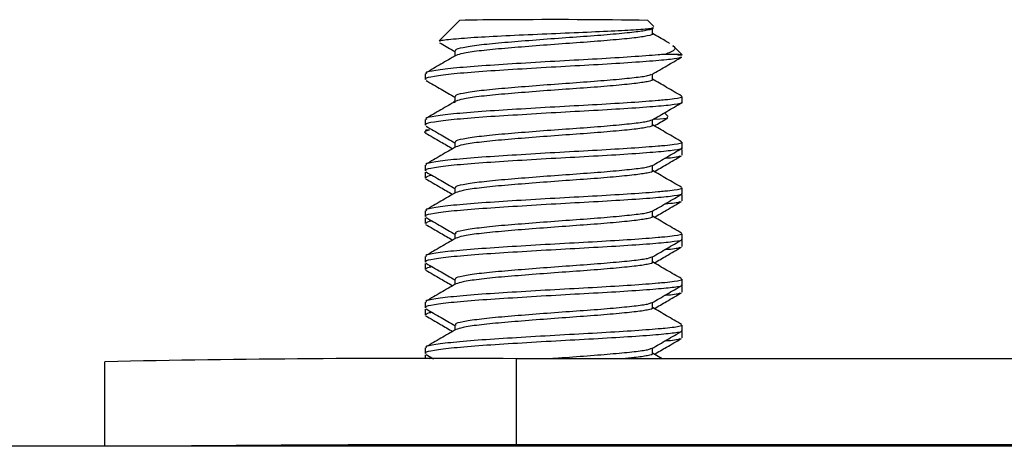
# Model space of a CAD drawing. Units: inches. Extents: x 1 to 255, y 1 to 160.
# Drawn here: x 65 to 66, y 144 to 145 of the extents above; entities that cross this region are included whole.
import ezdxf

# ---------------------------------------------------------------- set-up
doc = ezdxf.new("R2010")
doc.units = ezdxf.units.IN
doc.header["$MEASUREMENT"] = 0

msp = doc.modelspace()

# ---------------------------------------------------------------- linework, layer by layer
at = {"color": 7, "linetype": 'Continuous', "lineweight": 25}
for p, q in [((65.6997, 144.8574), (65.6751, 144.8328)), ((65.9361, 144.8501), (65.9288, 144.8574)), ((65.9705, 144.8157), (65.9591, 144.827)), ((65.6941, 144.8203), (65.6941, 144.8141)), ((65.658, 144.7926), (65.658, 144.7856)), ((65.9705, 144.7578), (65.9705, 144.7648)), ((65.6941, 144.7598), (65.6924, 144.7581)), ((65.658, 144.737), (65.658, 144.7301)), ((65.9534, 144.7408), (65.9491, 144.7451)), ((65.9699, 144.7013), (65.9696, 144.7014)), ((65.9705, 144.7023), (65.9705, 144.7092)), ((65.9705, 144.6936), (65.9705, 144.7006)), ((65.658, 144.6814), (65.658, 144.6745)), ((65.658, 144.6728), (65.658, 144.6658)), ((65.9705, 144.6467), (65.9705, 144.6537)), ((65.9699, 144.6457), (65.9696, 144.6459)), ((65.9705, 144.6381), (65.9705, 144.645)), ((65.658, 144.6259), (65.658, 144.619)), ((65.658, 144.6172), (65.658, 144.6103)), ((65.6941, 144.5981), (65.6941, 144.5919)), ((65.9705, 144.5912), (65.9705, 144.5981)), ((65.9699, 144.5901), (65.9696, 144.5903)), ((65.9705, 144.5825), (65.9705, 144.5894)), ((65.658, 144.5703), (65.658, 144.5634)), ((65.658, 144.5617), (65.658, 144.5547)), ((65.6941, 144.5426), (65.6941, 144.5363)), ((65.9699, 144.5346), (65.9696, 144.5348)), ((65.9705, 144.5356), (65.9705, 144.5426)), ((65.9705, 144.5269), (65.9705, 144.5339)), ((65.658, 144.5148), (65.658, 144.5078)), ((65.658, 144.5061), (65.658, 144.4992)), ((65.9705, 144.4801), (65.9705, 144.487)), ((65.9699, 144.479), (65.9696, 144.4792)), ((65.9705, 144.4714), (65.9705, 144.4783)), ((65.658, 144.4592), (65.658, 144.4523)), ((65.658, 144.4506), (65.658, 144.4458)), ((65.6592, 144.451), (65.6681, 144.4459)), ((65.9461, 144.4459), (65.9344, 144.4528)), ((65.2686, 144.3395), (65.2686, 144.4423)), ((65.7686, 144.4459), (65.7686, 144.3413)), ((66.5199, 144.4459), (65.7686, 144.4459)), ((102.4814, 144.3395), (62.7314, 144.3395)), ((66.5199, 144.3413), (65.7686, 144.3413))]:
    msp.add_line(p, q, dxfattribs=at)
at = {"color": 7, "linetype": 'Continuous', "lineweight": 25, "flags": 128}
msp.add_lwpolyline([(65.9652, 144.8154), (65.9684, 144.8155), (65.9701, 144.8156), (65.9704, 144.8157), (65.9691, 144.8158), (65.9664, 144.8159), (65.9622, 144.816), (65.9566, 144.8162), (65.9495, 144.8162)], dxfattribs=at)
at = {"color": 7, "linetype": 'Continuous', "lineweight": 25}
for centre, radius, start, end in [((65.747, 143.3411), 1.517, 89.6261, 91.7902), ((65.8165, 138.4477), 6.4107, 88.99586, 90.53203), ((65.6625, 144.6889), 0.0351, 88.6906, 97.401), ((65.6487, 126.3615), 18.0849, 89.62027, 91.20445), ((65.7007, 108.7007), 35.6407, 89.89082, 90.59115)]:
    msp.add_arc(centre, radius, start, end, dxfattribs=at)
for points, knots in [([(65.6761, 144.8319), (65.6759, 144.8322), (65.6752, 144.8332), (65.6905, 144.8349), (65.7201, 144.8372), (65.7604, 144.8392), (65.8056, 144.8413), (65.8506, 144.8431), (65.8901, 144.8449), (65.9193, 144.8466), (65.936, 144.848), (65.9356, 144.849), (65.9354, 144.8494)], [0, 0, 0, 0, 0.044518, 0.160189, 0.273559, 0.385586, 0.496455, 0.604867, 0.713217, 0.818025, 0.922895, 1, 1, 1, 1]), ([(65.9339, 144.8481), (65.9341, 144.8481), (65.9368, 144.8472), (65.9289, 144.8454), (65.9137, 144.8432), (65.8878, 144.8406), (65.8558, 144.838), (65.8199, 144.8356), (65.7837, 144.8328), (65.7501, 144.8301), (65.722, 144.8273), (65.7031, 144.8243), (65.6938, 144.8221), (65.695, 144.8207), (65.6954, 144.8203)], [0, 0, 0, 0, 0.005804, 0.102545, 0.197131, 0.293401, 0.389588, 0.484228, 0.580992, 0.676024, 0.771717, 0.868302, 0.962784, 1, 1, 1, 1]), ([(65.9344, 144.8412), (65.9344, 144.8423), (65.9344, 144.8446), (65.9344, 144.847), (65.9344, 144.8481)], [0, 0, 0, 0, 0.500003, 1, 1, 1, 1]), ([(65.9341, 144.8412), (65.9342, 144.8411), (65.936, 144.8403), (65.9293, 144.8385), (65.9136, 144.8362), (65.8879, 144.8337), (65.8558, 144.8311), (65.8199, 144.8286), (65.7837, 144.8258), (65.75, 144.8231), (65.7223, 144.8203), (65.7026, 144.8174), (65.6979, 144.8156), (65.6956, 144.8148)], [0, 0, 0, 0, 0.00649, 0.107732, 0.206695, 0.30744, 0.408083, 0.507114, 0.608366, 0.707812, 0.807936, 0.909013, 1, 1, 1, 1]), ([(65.9553, 144.8295), (65.9541, 144.8302), (65.9471, 144.8342), (65.9402, 144.8383), (65.9344, 144.8416)], [0, 0, 0, 0, 0.173739, 1, 1, 1, 1]), ([(65.6756, 144.8304), (65.6762, 144.83), (65.6824, 144.8265), (65.6885, 144.8229), (65.6941, 144.8196)], [0, 0, 0, 0, 0.096201, 1, 1, 1, 1]), ([(65.9587, 144.8266), (65.9593, 144.8262), (65.9642, 144.8236), (65.96, 144.82), (65.952, 144.8171), (65.9495, 144.8162)], [0, 0, 0, 0, 0.0913253, 0.7247059, 1, 1, 1, 1]), ([(65.9699, 144.8129), (65.9678, 144.8121), (65.9635, 144.8106), (65.9401, 144.8084), (65.9062, 144.8059), (65.8637, 144.8033), (65.8168, 144.8008), (65.7698, 144.798), (65.7267, 144.7953), (65.6912, 144.7924), (65.6679, 144.7893), (65.6571, 144.7872), (65.659, 144.7859), (65.6594, 144.7856)], [0, 0, 0, 0, 0.09495, 0.19133, 0.289703, 0.387528, 0.484239, 0.582935, 0.679602, 0.777483, 0.875821, 0.972213, 1, 1, 1, 1]), ([(65.9495, 144.8162), (65.9469, 144.816), (65.936, 144.815), (65.91, 144.8131), (65.8683, 144.8105), (65.8216, 144.8081), (65.7745, 144.8052), (65.7308, 144.8025), (65.6944, 144.7997), (65.6697, 144.7966), (65.6577, 144.7944), (65.6592, 144.793), (65.6597, 144.7926)], [0, 0, 0, 0, 0.036983, 0.152485, 0.267874, 0.381424, 0.497513, 0.611533, 0.726331, 0.842211, 0.955568, 1, 1, 1, 1]), ([(65.6954, 144.8148), (65.6893, 144.8113), (65.6772, 144.8043), (65.6651, 144.7972), (65.659, 144.7937)], [0, 0, 0, 0, 0.499638, 1, 1, 1, 1]), ([(65.9339, 144.7918), (65.94, 144.7953), (65.9521, 144.8024), (65.9641, 144.8094), (65.9702, 144.8129)], [0, 0, 0, 0, 0.4997, 1, 1, 1, 1]), ([(65.933, 144.7919), (65.932, 144.7912), (65.9295, 144.7897), (65.9132, 144.7876), (65.888, 144.7851), (65.8558, 144.7825), (65.8199, 144.78), (65.7837, 144.7772), (65.7501, 144.7745), (65.722, 144.7717), (65.7031, 144.7687), (65.6938, 144.7665), (65.695, 144.7652), (65.6954, 144.7648)], [0, 0, 0, 0, 0.078087, 0.175251, 0.274144, 0.372952, 0.470172, 0.569573, 0.667195, 0.765496, 0.864713, 0.96177, 1, 1, 1, 1]), ([(65.9341, 144.7856), (65.9342, 144.7856), (65.936, 144.7847), (65.9293, 144.7829), (65.9136, 144.7807), (65.8879, 144.7781), (65.8558, 144.7755), (65.8199, 144.7731), (65.7837, 144.7703), (65.75, 144.7676), (65.7223, 144.7648), (65.7026, 144.7619), (65.6979, 144.7601), (65.6956, 144.7592)], [0, 0, 0, 0, 0.00649, 0.107731, 0.206705, 0.307441, 0.408083, 0.507116, 0.608368, 0.707814, 0.807937, 0.909013, 1, 1, 1, 1]), ([(65.9344, 144.7856), (65.9344, 144.7868), (65.9344, 144.7889), (65.9344, 144.7911), (65.9344, 144.7921)], [0, 0, 0, 0, 0.53446, 1, 1, 1, 1]), ([(65.9699, 144.7655), (65.9638, 144.769), (65.952, 144.7759), (65.9402, 144.7827), (65.9344, 144.7861)], [0, 0, 0, 0, 0.512621, 1, 1, 1, 1]), ([(65.6592, 144.7844), (65.6653, 144.7808), (65.6769, 144.7741), (65.6885, 144.7673), (65.6941, 144.7641)], [0, 0, 0, 0, 0.520987, 1, 1, 1, 1]), ([(65.9695, 144.7648), (65.9698, 144.7646), (65.972, 144.7637), (65.964, 144.7623), (65.9519, 144.7609), (65.9358, 144.7595), (65.91, 144.7575), (65.8683, 144.755), (65.8216, 144.7525), (65.7745, 144.7497), (65.7308, 144.747), (65.6944, 144.7441), (65.6697, 144.741), (65.6577, 144.7388), (65.6592, 144.7374), (65.6597, 144.737)], [0, 0, 0, 0, 0.015887, 0.112521, 0.166712, 0.197529, 0.293775, 0.38993, 0.484549, 0.581284, 0.676298, 0.771957, 0.868517, 0.962976, 1, 1, 1, 1]), ([(65.6941, 144.7648), (65.6941, 144.7636), (65.6941, 144.7613), (65.6941, 144.759), (65.6941, 144.7578)], [0, 0, 0, 0, 0.499997, 1, 1, 1, 1]), ([(65.9695, 144.7578), (65.9698, 144.7577), (65.972, 144.7568), (65.9624, 144.755), (65.9405, 144.7528), (65.9061, 144.7503), (65.8637, 144.7478), (65.8168, 144.7453), (65.7698, 144.7424), (65.7267, 144.7398), (65.6912, 144.7368), (65.6679, 144.7338), (65.6571, 144.7317), (65.659, 144.7304), (65.6594, 144.7301)], [0, 0, 0, 0, 0.015891, 0.11255, 0.207048, 0.303508, 0.399431, 0.494262, 0.591039, 0.685831, 0.781808, 0.878234, 0.972744, 1, 1, 1, 1]), ([(65.6954, 144.7593), (65.6893, 144.7558), (65.6772, 144.7487), (65.6651, 144.7417), (65.659, 144.7382)], [0, 0, 0, 0, 0.499638, 1, 1, 1, 1]), ([(65.693, 144.7575), (65.6925, 144.7577), (65.6918, 144.7579), (65.6934, 144.7581), (65.6941, 144.7582)], [0, 0, 0, 0, 0.617837, 1, 1, 1, 1]), ([(65.9339, 144.7363), (65.94, 144.7398), (65.9521, 144.7468), (65.9641, 144.7539), (65.9702, 144.7574)], [0, 0, 0, 0, 0.4997, 1, 1, 1, 1]), ([(65.9364, 144.7373), (65.9365, 144.7373), (65.9467, 144.7378), (65.9541, 144.7386), (65.9528, 144.7395), (65.9524, 144.7398)], [0, 0, 0, 0, 0.004569, 0.643926, 1, 1, 1, 1]), ([(65.9367, 144.7292), (65.9416, 144.7321), (65.9471, 144.7352), (65.9525, 144.7384), (65.9529, 144.7386)], [0, 0, 0, 0, 0.9154891, 1, 1, 1, 1]), ([(65.6592, 144.7288), (65.6653, 144.7253), (65.6769, 144.7185), (65.6885, 144.7118), (65.6941, 144.7085)], [0, 0, 0, 0, 0.520989, 1, 1, 1, 1]), ([(65.933, 144.7363), (65.932, 144.7357), (65.9295, 144.7342), (65.9132, 144.7321), (65.888, 144.7295), (65.8558, 144.7269), (65.8199, 144.7245), (65.7837, 144.7216), (65.7501, 144.719), (65.722, 144.7161), (65.7031, 144.7132), (65.6938, 144.711), (65.695, 144.7096), (65.6954, 144.7092)], [0, 0, 0, 0, 0.078086, 0.17525, 0.274143, 0.372951, 0.47017, 0.569569, 0.667196, 0.765496, 0.864713, 0.96177, 1, 1, 1, 1]), ([(65.9341, 144.7301), (65.9342, 144.73), (65.936, 144.7292), (65.9293, 144.7274), (65.9136, 144.7251), (65.8879, 144.7226), (65.8558, 144.72), (65.8199, 144.7175), (65.7837, 144.7147), (65.75, 144.712), (65.7223, 144.7092), (65.7026, 144.7063), (65.6979, 144.7045), (65.6956, 144.7037)], [0, 0, 0, 0, 0.006503, 0.107731, 0.206703, 0.307438, 0.408086, 0.507115, 0.608367, 0.707806, 0.807937, 0.909002, 1, 1, 1, 1]), ([(65.9344, 144.7301), (65.9344, 144.7312), (65.9344, 144.7334), (65.9344, 144.7356), (65.9344, 144.7366)], [0, 0, 0, 0, 0.534448, 1, 1, 1, 1]), ([(65.9699, 144.7099), (65.9638, 144.7134), (65.952, 144.7203), (65.9402, 144.7272), (65.9344, 144.7305)], [0, 0, 0, 0, 0.51262, 1, 1, 1, 1]), ([(65.6633, 144.724), (65.6631, 144.7239), (65.659, 144.723), (65.6551, 144.7218), (65.6589, 144.7206), (65.6593, 144.7205)], [0, 0, 0, 0, 0.034612, 0.897437, 1, 1, 1, 1]), ([(65.6585, 144.7205), (65.6646, 144.717), (65.6756, 144.7106), (65.6865, 144.7043), (65.6914, 144.7014)], [0, 0, 0, 0, 0.552777, 1, 1, 1, 1]), ([(65.9695, 144.7023), (65.9698, 144.7022), (65.972, 144.7012), (65.9624, 144.6995), (65.9405, 144.6973), (65.9061, 144.6947), (65.8637, 144.6922), (65.8168, 144.6897), (65.7698, 144.6869), (65.7267, 144.6842), (65.6912, 144.6813), (65.6679, 144.6782), (65.6571, 144.6761), (65.659, 144.6748), (65.6594, 144.6745)], [0, 0, 0, 0, 0.0158911, 0.1125502, 0.2070482, 0.3035082, 0.3994315, 0.4942624, 0.5910389, 0.6858305, 0.7818081, 0.8782344, 0.9727439, 1, 1, 1, 1]), ([(65.9695, 144.7092), (65.9698, 144.7091), (65.972, 144.7082), (65.964, 144.7068), (65.9519, 144.7053), (65.9358, 144.7039), (65.91, 144.702), (65.8683, 144.6994), (65.8216, 144.697), (65.7745, 144.6941), (65.7308, 144.6914), (65.6944, 144.6885), (65.6697, 144.6855), (65.6577, 144.6832), (65.6592, 144.6818), (65.6597, 144.6814)], [0, 0, 0, 0, 0.015896, 0.112521, 0.166712, 0.197537, 0.293775, 0.38993, 0.484549, 0.581283, 0.676293, 0.771958, 0.868518, 0.962976, 1, 1, 1, 1]), ([(65.6954, 144.7037), (65.6893, 144.7002), (65.6772, 144.6932), (65.6651, 144.6861), (65.659, 144.6826)], [0, 0, 0, 0, 0.499639, 1, 1, 1, 1]), ([(65.6941, 144.7092), (65.6941, 144.7081), (65.6941, 144.706), (65.6941, 144.7039), (65.6941, 144.703)], [0, 0, 0, 0, 0.554611, 1, 1, 1, 1]), ([(65.9339, 144.6807), (65.94, 144.6842), (65.9521, 144.6913), (65.9641, 144.6983), (65.9702, 144.7018)], [0, 0, 0, 0, 0.4997, 1, 1, 1, 1]), ([(65.9367, 144.6736), (65.9416, 144.6765), (65.9527, 144.6829), (65.9637, 144.6893), (65.9697, 144.6928)], [0, 0, 0, 0, 0.449794, 1, 1, 1, 1]), ([(65.968, 144.6928), (65.9678, 144.6925), (65.967, 144.6914), (65.9593, 144.6903), (65.9493, 144.6895), (65.949, 144.6895)], [0, 0, 0, 0, 0.275672, 0.974771, 1, 1, 1, 1]), ([(65.933, 144.6808), (65.932, 144.6801), (65.9295, 144.6786), (65.9132, 144.6765), (65.888, 144.674), (65.8558, 144.6714), (65.8199, 144.6689), (65.7837, 144.6661), (65.7501, 144.6634), (65.722, 144.6606), (65.7031, 144.6576), (65.6938, 144.6554), (65.695, 144.6541), (65.6954, 144.6537)], [0, 0, 0, 0, 0.078086, 0.1752489, 0.2741506, 0.3729517, 0.4701703, 0.569569, 0.6671954, 0.7654869, 0.8647139, 0.9617699, 1, 1, 1, 1]), ([(65.9344, 144.6745), (65.9344, 144.6757), (65.9344, 144.6778), (65.9344, 144.68), (65.9344, 144.681)], [0, 0, 0, 0, 0.53446, 1, 1, 1, 1]), ([(65.6666, 144.669), (65.6653, 144.6688), (65.6638, 144.6686), (65.6598, 144.6676), (65.6594, 144.6667), (65.659, 144.6658)], [0, 0, 0, 0, 0.174443, 0.212348, 1, 1, 1, 1]), ([(65.6592, 144.6732), (65.6653, 144.6697), (65.6769, 144.663), (65.6885, 144.6562), (65.6941, 144.653)], [0, 0, 0, 0, 0.520988, 1, 1, 1, 1]), ([(65.9341, 144.6745), (65.9342, 144.6745), (65.936, 144.6736), (65.9293, 144.6718), (65.9136, 144.6696), (65.8879, 144.667), (65.8558, 144.6644), (65.8199, 144.662), (65.7837, 144.6591), (65.75, 144.6565), (65.7223, 144.6536), (65.7026, 144.6507), (65.6979, 144.6489), (65.6956, 144.6481)], [0, 0, 0, 0, 0.006503, 0.107731, 0.206703, 0.307438, 0.408086, 0.507115, 0.608367, 0.707806, 0.807937, 0.909002, 1, 1, 1, 1]), ([(65.9699, 144.6544), (65.9638, 144.6579), (65.952, 144.6647), (65.9402, 144.6716), (65.9344, 144.675)], [0, 0, 0, 0, 0.512621, 1, 1, 1, 1]), ([(65.6585, 144.665), (65.6646, 144.6615), (65.6756, 144.6551), (65.6865, 144.6487), (65.6914, 144.6459)], [0, 0, 0, 0, 0.5527751, 1, 1, 1, 1]), ([(65.9695, 144.6537), (65.9698, 144.6535), (65.972, 144.6526), (65.964, 144.6512), (65.9519, 144.6498), (65.9358, 144.6483), (65.91, 144.6464), (65.8683, 144.6439), (65.8216, 144.6414), (65.7745, 144.6386), (65.7308, 144.6359), (65.6944, 144.633), (65.6697, 144.6299), (65.6577, 144.6277), (65.6592, 144.6263), (65.6597, 144.6259)], [0, 0, 0, 0, 0.015887, 0.1125121, 0.1667119, 0.197529, 0.2937747, 0.3899262, 0.4845453, 0.58128, 0.676291, 0.7719565, 0.8685166, 0.9629661, 1, 1, 1, 1]), ([(65.6941, 144.6537), (65.6941, 144.6525), (65.6941, 144.6504), (65.6941, 144.6483), (65.6941, 144.6474)], [0, 0, 0, 0, 0.554598, 1, 1, 1, 1]), ([(65.9695, 144.6467), (65.9698, 144.6466), (65.972, 144.6457), (65.9624, 144.6439), (65.9405, 144.6417), (65.9061, 144.6392), (65.8637, 144.6367), (65.8168, 144.6342), (65.7698, 144.6313), (65.7267, 144.6286), (65.6912, 144.6257), (65.6679, 144.6227), (65.6571, 144.6205), (65.659, 144.6192), (65.6594, 144.619)], [0, 0, 0, 0, 0.0158911, 0.1125507, 0.2070491, 0.3035163, 0.3994399, 0.4942696, 0.5910466, 0.6858387, 0.7818167, 0.8782435, 0.9727533, 1, 1, 1, 1]), ([(65.6954, 144.6482), (65.6893, 144.6447), (65.6772, 144.6376), (65.6651, 144.6306), (65.659, 144.6271)], [0, 0, 0, 0, 0.499639, 1, 1, 1, 1]), ([(65.9339, 144.6252), (65.94, 144.6287), (65.9521, 144.6357), (65.9641, 144.6427), (65.9702, 144.6463)], [0, 0, 0, 0, 0.4997, 1, 1, 1, 1]), ([(65.9367, 144.6181), (65.9416, 144.621), (65.9527, 144.6274), (65.9637, 144.6338), (65.9697, 144.6373)], [0, 0, 0, 0, 0.449793, 1, 1, 1, 1]), ([(65.968, 144.6373), (65.9678, 144.637), (65.967, 144.6358), (65.9593, 144.6348), (65.9493, 144.634), (65.949, 144.6339)], [0, 0, 0, 0, 0.275671, 0.974771, 1, 1, 1, 1]), ([(65.6592, 144.6177), (65.6653, 144.6142), (65.6769, 144.6074), (65.6885, 144.6007), (65.6941, 144.5974)], [0, 0, 0, 0, 0.520986, 1, 1, 1, 1]), ([(65.933, 144.6252), (65.932, 144.6246), (65.9295, 144.6231), (65.9132, 144.621), (65.888, 144.6184), (65.8558, 144.6158), (65.8199, 144.6134), (65.7837, 144.6105), (65.7501, 144.6079), (65.722, 144.605), (65.7031, 144.602), (65.6938, 144.5999), (65.695, 144.5985), (65.6954, 144.5981)], [0, 0, 0, 0, 0.078098, 0.175249, 0.27415, 0.372951, 0.470171, 0.569571, 0.667197, 0.765488, 0.864714, 0.961757, 1, 1, 1, 1]), ([(65.9341, 144.619), (65.9342, 144.6189), (65.936, 144.6181), (65.9293, 144.6163), (65.9136, 144.614), (65.8879, 144.6115), (65.8558, 144.6089), (65.8199, 144.6064), (65.7837, 144.6036), (65.75, 144.6009), (65.7223, 144.5981), (65.7026, 144.5952), (65.6979, 144.5934), (65.6956, 144.5925)], [0, 0, 0, 0, 0.006503, 0.10773, 0.206703, 0.307437, 0.408084, 0.507113, 0.608363, 0.707808, 0.807938, 0.909002, 1, 1, 1, 1]), ([(65.9344, 144.619), (65.9344, 144.6201), (65.9344, 144.6223), (65.9344, 144.6244), (65.9344, 144.6255)], [0, 0, 0, 0, 0.534448, 1, 1, 1, 1]), ([(65.9699, 144.5988), (65.9638, 144.6023), (65.952, 144.6092), (65.9402, 144.6161), (65.9344, 144.6194)], [0, 0, 0, 0, 0.512621, 1, 1, 1, 1]), ([(65.6585, 144.6094), (65.6646, 144.6059), (65.6756, 144.5995), (65.6865, 144.5932), (65.6914, 144.5903)], [0, 0, 0, 0, 0.552777, 1, 1, 1, 1]), ([(65.6666, 144.6134), (65.6653, 144.6132), (65.6638, 144.613), (65.6598, 144.612), (65.6594, 144.6111), (65.659, 144.6103)], [0, 0, 0, 0, 0.174442, 0.212256, 1, 1, 1, 1]), ([(65.9695, 144.5981), (65.9698, 144.598), (65.972, 144.5971), (65.964, 144.5956), (65.9519, 144.5942), (65.9358, 144.5928), (65.91, 144.5908), (65.8683, 144.5883), (65.8216, 144.5858), (65.7745, 144.583), (65.7308, 144.5803), (65.6944, 144.5774), (65.6697, 144.5744), (65.6577, 144.5721), (65.6592, 144.5707), (65.6597, 144.5703)], [0, 0, 0, 0, 0.015887, 0.112521, 0.166712, 0.197529, 0.293775, 0.389926, 0.484545, 0.58128, 0.67629, 0.771956, 0.868508, 0.962966, 1, 1, 1, 1]), ([(65.9695, 144.5912), (65.9698, 144.591), (65.972, 144.5901), (65.9624, 144.5884), (65.9405, 144.5862), (65.9061, 144.5836), (65.8637, 144.5811), (65.8168, 144.5786), (65.7698, 144.5758), (65.7267, 144.5731), (65.6912, 144.5702), (65.6679, 144.5671), (65.6571, 144.565), (65.659, 144.5637), (65.6594, 144.5634)], [0, 0, 0, 0, 0.015901, 0.11255, 0.207048, 0.303515, 0.399438, 0.494269, 0.591046, 0.685834, 0.781818, 0.878244, 0.972753, 1, 1, 1, 1]), ([(65.6954, 144.5926), (65.6893, 144.5891), (65.6772, 144.5821), (65.6651, 144.575), (65.659, 144.5715)], [0, 0, 0, 0, 0.499639, 1, 1, 1, 1]), ([(65.9339, 144.5696), (65.94, 144.5731), (65.9521, 144.5802), (65.9641, 144.5872), (65.9702, 144.5907)], [0, 0, 0, 0, 0.499696, 1, 1, 1, 1]), ([(65.9367, 144.5625), (65.9416, 144.5654), (65.9527, 144.5718), (65.9637, 144.5782), (65.9697, 144.5817)], [0, 0, 0, 0, 0.449793, 1, 1, 1, 1]), ([(65.968, 144.5817), (65.9678, 144.5814), (65.967, 144.5803), (65.9593, 144.5792), (65.9493, 144.5784), (65.949, 144.5784)], [0, 0, 0, 0, 0.275722, 0.974772, 1, 1, 1, 1]), ([(65.933, 144.5697), (65.932, 144.569), (65.9295, 144.5675), (65.9132, 144.5654), (65.888, 144.5629), (65.8558, 144.5603), (65.8199, 144.5578), (65.7837, 144.555), (65.7501, 144.5523), (65.722, 144.5495), (65.7031, 144.5465), (65.6938, 144.5443), (65.695, 144.5429), (65.6954, 144.5426)], [0, 0, 0, 0, 0.078098, 0.175261, 0.274153, 0.37296, 0.470178, 0.569578, 0.667199, 0.765498, 0.864714, 0.96177, 1, 1, 1, 1]), ([(65.9344, 144.5634), (65.9344, 144.5646), (65.9344, 144.5667), (65.9344, 144.5689), (65.9344, 144.5699)], [0, 0, 0, 0, 0.534453, 1, 1, 1, 1]), ([(65.6666, 144.5578), (65.6653, 144.5577), (65.6638, 144.5574), (65.6598, 144.5564), (65.6594, 144.5556), (65.659, 144.5547)], [0, 0, 0, 0, 0.174459, 0.212276, 1, 1, 1, 1]), ([(65.6592, 144.5621), (65.6653, 144.5586), (65.6769, 144.5519), (65.6885, 144.5451), (65.6941, 144.5419)], [0, 0, 0, 0, 0.520988, 1, 1, 1, 1]), ([(65.9341, 144.5634), (65.9342, 144.5634), (65.936, 144.5625), (65.9293, 144.5607), (65.9136, 144.5585), (65.8879, 144.5559), (65.8558, 144.5533), (65.8199, 144.5509), (65.7837, 144.548), (65.75, 144.5454), (65.7223, 144.5425), (65.7026, 144.5396), (65.6979, 144.5378), (65.6956, 144.537)], [0, 0, 0, 0, 0.0064903, 0.1077322, 0.2066948, 0.3074402, 0.4080831, 0.5071141, 0.6083658, 0.7078121, 0.807936, 0.9090128, 1, 1, 1, 1]), ([(65.9699, 144.5433), (65.9638, 144.5468), (65.952, 144.5536), (65.9402, 144.5605), (65.9344, 144.5639)], [0, 0, 0, 0, 0.512623, 1, 1, 1, 1]), ([(65.6585, 144.5539), (65.6646, 144.5503), (65.6756, 144.544), (65.6865, 144.5376), (65.6914, 144.5348)], [0, 0, 0, 0, 0.552776, 1, 1, 1, 1]), ([(65.9695, 144.5356), (65.9698, 144.5355), (65.972, 144.5346), (65.9623, 144.5328), (65.9405, 144.5306), (65.9061, 144.5281), (65.8637, 144.5256), (65.8168, 144.5231), (65.7698, 144.5202), (65.7267, 144.5175), (65.6912, 144.5146), (65.6679, 144.5116), (65.6571, 144.5094), (65.659, 144.5081), (65.6594, 144.5078)], [0, 0, 0, 0, 0.015891, 0.112541, 0.207048, 0.303508, 0.399432, 0.494263, 0.591042, 0.68583, 0.781807, 0.878234, 0.972753, 1, 1, 1, 1]), ([(65.9695, 144.5426), (65.9698, 144.5424), (65.972, 144.5415), (65.964, 144.5401), (65.9519, 144.5387), (65.9358, 144.5372), (65.91, 144.5353), (65.8683, 144.5327), (65.8216, 144.5303), (65.7745, 144.5275), (65.7308, 144.5248), (65.6944, 144.5219), (65.6697, 144.5188), (65.6577, 144.5166), (65.6592, 144.5152), (65.6597, 144.5148)], [0, 0, 0, 0, 0.015887, 0.1125211, 0.166712, 0.197529, 0.2937743, 0.3899254, 0.4845442, 0.5812785, 0.6762891, 0.7719481, 0.8685079, 0.9629663, 1, 1, 1, 1]), ([(65.6954, 144.5371), (65.6893, 144.5335), (65.6772, 144.5265), (65.6651, 144.5195), (65.659, 144.516)], [0, 0, 0, 0, 0.499638, 1, 1, 1, 1]), ([(65.9339, 144.5141), (65.94, 144.5176), (65.9521, 144.5246), (65.9641, 144.5316), (65.9702, 144.5351)], [0, 0, 0, 0, 0.499698, 1, 1, 1, 1]), ([(65.9367, 144.507), (65.9416, 144.5099), (65.9527, 144.5163), (65.9637, 144.5227), (65.9697, 144.5262)], [0, 0, 0, 0, 0.449794, 1, 1, 1, 1]), ([(65.968, 144.5262), (65.9678, 144.5258), (65.967, 144.5247), (65.9593, 144.5237), (65.9493, 144.5228), (65.949, 144.5228)], [0, 0, 0, 0, 0.275722, 0.974773, 1, 1, 1, 1]), ([(65.933, 144.5141), (65.932, 144.5134), (65.9295, 144.512), (65.9132, 144.5098), (65.888, 144.5073), (65.8558, 144.5047), (65.8199, 144.5023), (65.7837, 144.4994), (65.7501, 144.4968), (65.722, 144.4939), (65.7031, 144.4909), (65.6938, 144.4888), (65.695, 144.4874), (65.6954, 144.487)], [0, 0, 0, 0, 0.0780868, 0.1752505, 0.274144, 0.3729521, 0.4701716, 0.5695725, 0.6671948, 0.7654955, 0.8647126, 0.9617695, 1, 1, 1, 1]), ([(65.9344, 144.5078), (65.9344, 144.509), (65.9344, 144.5112), (65.9344, 144.5133), (65.9344, 144.5143)], [0, 0, 0, 0, 0.534453, 1, 1, 1, 1]), ([(65.6585, 144.4983), (65.6646, 144.4948), (65.6756, 144.4884), (65.6865, 144.4821), (65.6914, 144.4792)], [0, 0, 0, 0, 0.552778, 1, 1, 1, 1]), ([(65.6666, 144.5023), (65.6653, 144.5021), (65.6638, 144.5019), (65.6598, 144.5009), (65.6594, 144.5), (65.659, 144.4992)], [0, 0, 0, 0, 0.174531, 0.212345, 1, 1, 1, 1]), ([(65.6592, 144.5066), (65.6653, 144.5031), (65.6769, 144.4963), (65.6885, 144.4896), (65.6941, 144.4863)], [0, 0, 0, 0, 0.520987, 1, 1, 1, 1]), ([(65.9341, 144.5078), (65.9342, 144.5078), (65.936, 144.5069), (65.9293, 144.5052), (65.9136, 144.5029), (65.8879, 144.5004), (65.8558, 144.4978), (65.8199, 144.4953), (65.7837, 144.4925), (65.75, 144.4898), (65.7223, 144.487), (65.7026, 144.4841), (65.6979, 144.4823), (65.6956, 144.4814)], [0, 0, 0, 0, 0.00649, 0.107732, 0.206694, 0.307439, 0.408082, 0.507115, 0.608367, 0.707813, 0.807937, 0.909013, 1, 1, 1, 1]), ([(65.9699, 144.4877), (65.9638, 144.4912), (65.952, 144.4981), (65.9402, 144.505), (65.9344, 144.5083)], [0, 0, 0, 0, 0.512621, 1, 1, 1, 1]), ([(65.9695, 144.487), (65.9698, 144.4869), (65.972, 144.486), (65.964, 144.4845), (65.9519, 144.4831), (65.9358, 144.4817), (65.91, 144.4797), (65.8683, 144.4772), (65.8216, 144.4747), (65.7745, 144.4719), (65.7308, 144.4692), (65.6944, 144.4663), (65.6697, 144.4633), (65.6577, 144.461), (65.6592, 144.4596), (65.6597, 144.4592)], [0, 0, 0, 0, 0.015887, 0.112521, 0.166712, 0.197529, 0.293775, 0.38993, 0.484549, 0.581284, 0.676298, 0.771957, 0.868517, 0.962976, 1, 1, 1, 1]), ([(65.6941, 144.487), (65.6941, 144.4859), (65.6941, 144.4838), (65.6941, 144.4817), (65.6941, 144.4808)], [0, 0, 0, 0, 0.554582, 1, 1, 1, 1]), ([(65.9695, 144.4801), (65.9698, 144.4799), (65.972, 144.479), (65.9624, 144.4772), (65.9405, 144.475), (65.9061, 144.4725), (65.8637, 144.47), (65.8168, 144.4675), (65.7698, 144.4647), (65.7267, 144.462), (65.6912, 144.4591), (65.6679, 144.456), (65.6571, 144.4539), (65.659, 144.4526), (65.6594, 144.4523)], [0, 0, 0, 0, 0.015891, 0.112551, 0.207049, 0.303509, 0.399433, 0.494264, 0.591042, 0.68583, 0.781808, 0.878234, 0.972744, 1, 1, 1, 1]), ([(65.6954, 144.4815), (65.6893, 144.478), (65.6772, 144.4709), (65.6651, 144.4639), (65.659, 144.4604)], [0, 0, 0, 0, 0.499639, 1, 1, 1, 1]), ([(65.9339, 144.4585), (65.94, 144.462), (65.9521, 144.4691), (65.9641, 144.4761), (65.9702, 144.4796)], [0, 0, 0, 0, 0.4997, 1, 1, 1, 1]), ([(65.9367, 144.4514), (65.9416, 144.4543), (65.9527, 144.4607), (65.9637, 144.4671), (65.9697, 144.4706)], [0, 0, 0, 0, 0.449793, 1, 1, 1, 1]), ([(65.968, 144.4706), (65.9678, 144.4703), (65.967, 144.4692), (65.9593, 144.4681), (65.9493, 144.4673), (65.949, 144.4673)], [0, 0, 0, 0, 0.2756715, 0.9747708, 1, 1, 1, 1]), ([(65.933, 144.4586), (65.932, 144.4579), (65.9295, 144.4564), (65.9132, 144.4543), (65.888, 144.4518), (65.8558, 144.4492), (65.8288, 144.4473), (65.8139, 144.4462), (65.8108, 144.4459)], [0, 0, 0, 0, 0.157477, 0.353427, 0.552865, 0.752131, 0.948194, 1, 1, 1, 1]), ([(65.9341, 144.4523), (65.9342, 144.4522), (65.936, 144.4514), (65.929, 144.4496), (65.9167, 144.4477), (65.9031, 144.4464), (65.8982, 144.4459)], [0, 0, 0, 0, 0.024824, 0.411238, 0.789045, 1, 1, 1, 1]), ([(65.9344, 144.4523), (65.9344, 144.4535), (65.9344, 144.4556), (65.9344, 144.4578), (65.9344, 144.4588)], [0, 0, 0, 0, 0.534448, 1, 1, 1, 1]), ([(65.6666, 144.4467), (65.6654, 144.4466), (65.6639, 144.4463), (65.6626, 144.4461), (65.6625, 144.4459), (65.6625, 144.4458)], [0, 0, 0, 0, 0.603743, 0.734933, 1, 1, 1, 1])]:
    msp.add_open_spline(points, degree=3, knots=knots, dxfattribs=at)

doc.saveas('drawing.dxf')
